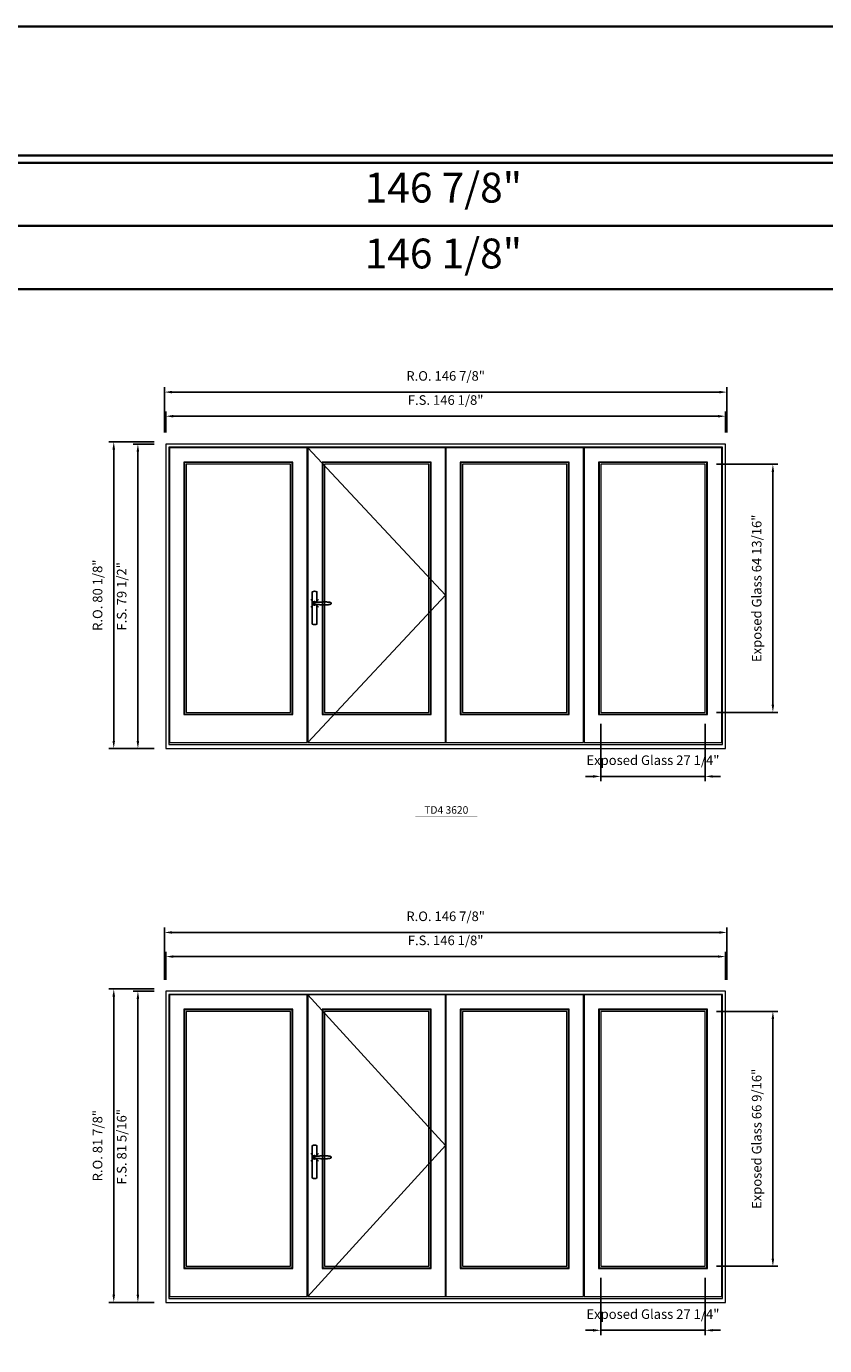
# Model space of a CAD drawing. Extents: x -12017 to -7942, y -21748 to -20373.
# Drawn here: x -8628 to -8420, y -20718 to -20373 of the extents above; entities that cross this region are included whole.
import ezdxf
from ezdxf.enums import TextEntityAlignment as Align

# ---------------------------------------------------------------- set-up
doc = ezdxf.new("R2010")
doc.units = 0
doc.header["$LTSCALE"] = 250
doc.header["$MEASUREMENT"] = 0
doc.header["$PDMODE"] = 3
doc.header["$PDSIZE"] = -2
doc.layers.get('0').update_dxf_attribs({"color": 5, "linetype": 'CONTINUOUS', "lineweight": 0})
doc.layers.get('DEFPOINTS').update_dxf_attribs({"color": 2, "linetype": 'CONTINUOUS', "lineweight": 0})
doc.layers.add('7', color=7, linetype='CONTINUOUS')
doc.layers.add('Operation Lines', color=2, linetype='CONTINUOUS')
for name, color, linetype, lineweight in [('BORDER', 7, 'CONTINUOUS', 35), ('Dimensions', 2, 'CONTINUOUS', 0), ('FRAME', 7, 'CONTINUOUS', 0), ('GLASS', 6, 'CONTINUOUS', 0), ('GLAZING STOP', 1, 'CONTINUOUS', 0), ('SASH', 4, 'CONTINUOUS', 0), ('TEXT', 7, 'CONTINUOUS', 0)]:
    doc.layers.add(name, color=color, linetype=linetype, lineweight=lineweight)
doc.layers.add('viewport', color=7, linetype='CONTINUOUS', plot=False)
doc.styles.add('ROMANS', font='romans')
doc.styles.add('style1', font='arial.ttf')
doc.dimstyles.new('LWDEC', dxfattribs={"dimtxt": 2.5, "dimasz": 2, "dimexe": 1.25, "dimexo": 3, "dimgap": 2, "dimtad": 1, "dimtoh": 1, "dimdec": 4, "dimzin": 11, "dimdsep": 46, "dimlunit": 5, "dimtxsty": 'ROMANS', "dimcen": 0, "dimdle": 1.5, "dimclrd": 256, "dimclre": 256, "dimclrt": 256, "dimazin": 0, "dimtfac": 1, "dimtdec": 4, "dimtix": 1, "dimtmove": 0, "dimatfit": 3, "dimfxl": 0, "dimfrac": 2, "dimtzin": 0, "dimarcsym": 0})

# ---------------------------------------------------------------- blocks, each defined once
blk = doc.blocks.new('label1')
at = {"const_width": 2}
blk.add_lwpolyline([(-206, 0), (206, 0)], dxfattribs=at)
at = {"linetype": 'Continuous', "style": 'style1'}
blk.add_attdef('LABEL', text='', height=50, dxfattribs=at).set_placement((0, 20), align=Align.CENTER)
blk = doc.blocks.new('*U2898')
at = {"layer": '7', "color": 7, "lineweight": 25}
for points in [[(60.5, 921.2), (60.5, 991, 0.260241), (29.5, 991), (29.5, 776.9, 0.255586), (60.5, 776.9), (60.5, 906.7)], [(54.3, 921.4, 0.227156), (45, 925.9, 1.588724), (54.3, 906.6)], [(33.8, 917.4), (33.6, 917), (33.5, 916.7), (33.5, 916.4), (33.4, 916), (33.4, 915.7), (33.3, 915.5), (33.3, 915.2), (33.3, 915), (33.3, 914.8), (33.3, 914.5), (33.3, 914.1), (33.3, 914, 0.416255), (45, 902.3)]]:
    blk.add_lwpolyline(points, format="xyb", dxfattribs=at)
for points in [[(39.4, 924.4), (38.9, 924.1), (38.2, 923.6), (37.5, 923), (36.9, 922.6), (36.5, 922.1), (36, 921.5), (35.9, 921.5), (35.7, 921.2), (34.8, 919.9), (34.2, 918.6), (33.7, 917.1)], [(45.2, 902.3), (45, 902.2), (45, 902.3), (45, 902.3), (45, 902.4), (44.9, 902.5), (44.9, 902.5), (44.9, 902.6), (44.9, 902.7), (44.9, 902.8), (45, 902.9), (45.1, 903), (45.1, 903.2), (45.1, 903.2), (45.4, 903.7), (45.9, 904.2), (46.5, 904.7), (47.2, 905.2), (48, 905.5), (48.9, 905.9), (50.1, 906.1), (51.2, 906.4), (52.3, 906.4), (53.8, 906.6), (55.2, 906.6), (56.6, 906.7), (58.1, 906.7), (61, 906.7), (64, 906.6), (67.3, 906.4), (70.6, 906.1), (73.9, 905.8), (77.2, 905.6), (80.6, 905.4), (83.9, 905.2), (87.3, 904.9), (90.7, 904.7), (97.3, 904.4), (103.9, 904.2), (110.4, 904.1), (116.8, 904.2), (123.3, 904.4), (129.8, 904.8), (132.9, 905.1), (135.9, 905.4), (139, 905.7), (142, 906.1), (145.1, 906.5), (146.8, 906.8), (148.3, 907.3), (149.7, 907.8), (150.8, 908.3), (151.4, 908.5), (152, 908.8), (152.5, 909), (152.8, 909.2), (153.1, 909.5), (153.5, 909.7), (153.8, 910), (154.2, 910.3), (154.5, 910.7), (154.8, 911.2), (155, 911.6), (155.2, 912.1), (155.4, 912.7), (155.5, 912.9), (155.5, 913.1), (155.5, 913.5), (155.5, 913.7), (155.5, 914), (155.5, 914.3), (155.5, 914.7), (155.5, 915), (155.4, 915.2), (155.4, 915.5), (155.3, 915.7), (155, 916.4), (154.6, 917.1), (154.3, 917.6), (153.8, 918), (153.4, 918.4), (153.2, 918.5), (153, 918.6), (152.9, 918.7), (152.8, 918.8), (152.6, 918.8), (152.5, 918.9), (151.9, 919.2), (151.4, 919.5), (150.7, 919.8), (150, 920.1), (149.4, 920.3), (148.8, 920.5), (148.4, 920.6), (148, 920.8), (147.5, 921), (146.8, 921.1), (146, 921.3), (145.1, 921.5), (141.8, 922), (138.6, 922.3), (135.3, 922.7), (132.2, 922.9), (128.9, 923.2), (125.7, 923.4), (118, 923.8), (110.3, 923.9), (103.8, 923.8), (97.3, 923.6), (90.7, 923.2), (83.2, 922.7), (75.7, 922.2), (73.4, 922.1), (71, 921.9), (68.6, 921.7), (66.3, 921.5), (64, 921.4), (61.4, 921.2), (59, 921.2), (56.6, 921.2), (55.1, 921.3), (53.7, 921.4), (52.3, 921.5), (51.2, 921.6), (50.1, 921.8), (48.9, 922.1), (48, 922.4), (47.2, 922.8), (46.5, 923.2), (45.9, 923.7), (45.4, 924.2), (45.1, 924.7), (45.1, 924.8), (45.1, 924.9), (45, 925), (45, 925.1), (44.9, 925.2), (44.9, 925.3), (44.9, 925.3), (44.9, 925.4), (44.9, 925.5), (44.9, 925.6), (45, 925.6), (45, 925.6), (45, 925.7), (45, 925.8), (43.4, 925.6), (41.9, 925.3), (40.4, 924.8), (39.5, 924.4)], [(45, 925.8), (44.7, 925.7)], [(56.7, 914), (56.7, 914)]]:
    blk.add_lwpolyline(points, dxfattribs=at)
for centre, radius, start, end in [((44.8, 914.4), 11.3, 90.95089, 141.80667), ((44.8, 913.5), 11.2, 218.07311, 269.16932)]:
    blk.add_arc(centre, radius, start, end, dxfattribs=at)
at = {"layer": 'viewport', "color": 5}
blk.add_point((45, 914), dxfattribs=at)
blk = doc.blocks.new('*D4317')
at = {"layer": 'DEFPOINTS', "color": 0}
for p in [(-8477.99, -20552.59), (-8450.72, -20552.59), (-8450.72, -20569.32)]:
    blk.add_point(p, dxfattribs=at)
at = {"layer": 'Dimensions', "lineweight": -2}
for p, q in [((-8477.99, -20555.59), (-8477.99, -20570.57)), ((-8450.72, -20555.59), (-8450.72, -20570.57)), ((-8479.99, -20569.32), (-8481.99, -20569.32)), ((-8477.99, -20569.32), (-8450.72, -20569.32)), ((-8448.72, -20569.32), (-8446.72, -20569.32))]:
    blk.add_line(p, q, dxfattribs=at)
at = {"layer": 'Dimensions'}
for points in [[(-8479.99, -20568.98), (-8479.99, -20569.65), (-8477.99, -20569.32)], [(-8448.72, -20568.98), (-8448.72, -20569.65), (-8450.72, -20569.32)]]:
    blk.add_solid(points, dxfattribs=at)
at = {"layer": 'Dimensions', "insert": (-8464.36, -20565.41), "char_height": 2.5, "attachment_point": 5, "style": 'ROMANS'}
blk.add_mtext('Exposed Glass 27 1/4"', dxfattribs=at)
blk = doc.blocks.new('*D4318')
at = {"layer": 'DEFPOINTS', "color": 0}
for p in [(-8450.72, -20487.78), (-8433.04, -20487.78), (-8450.72, -20552.59)]:
    blk.add_point(p, dxfattribs=at)
at = {"layer": 'Dimensions', "lineweight": -2}
for p, q in [((-8447.72, -20487.78), (-8431.79, -20487.78)), ((-8433.04, -20550.59), (-8433.04, -20489.78)), ((-8447.72, -20552.59), (-8431.79, -20552.59))]:
    blk.add_line(p, q, dxfattribs=at)
at = {"layer": 'Dimensions'}
for points in [[(-8433.37, -20489.78), (-8432.7, -20489.78), (-8433.04, -20487.78)], [(-8433.37, -20550.59), (-8432.7, -20550.59), (-8433.04, -20552.59)]]:
    blk.add_solid(points, dxfattribs=at)
at = {"layer": 'Dimensions', "insert": (-8436.94, -20520.18), "char_height": 2.5, "attachment_point": 5, "rotation": 90, "style": 'ROMANS'}
blk.add_mtext('Exposed Glass 64 13/16"', dxfattribs=at)
blk = doc.blocks.new('*D4319')
at = {"layer": 'DEFPOINTS', "color": 0}
for p in [(-8445.41, -20475.22), (-8591.55, -20482.51), (-8445.41, -20482.51)]:
    blk.add_point(p, dxfattribs=at)
at = {"layer": 'Dimensions', "lineweight": -2}
for p, q in [((-8591.55, -20479.51), (-8591.55, -20473.97)), ((-8445.41, -20479.51), (-8445.41, -20473.97)), ((-8589.55, -20475.22), (-8447.41, -20475.22))]:
    blk.add_line(p, q, dxfattribs=at)
at = {"layer": 'Dimensions'}
for points in [[(-8589.55, -20474.89), (-8589.55, -20475.56), (-8591.55, -20475.22)], [(-8447.41, -20474.89), (-8447.41, -20475.56), (-8445.41, -20475.22)]]:
    blk.add_solid(points, dxfattribs=at)
at = {"layer": 'Dimensions', "insert": (-8518.48, -20471.32), "char_height": 2.5, "attachment_point": 5, "style": 'ROMANS'}
blk.add_mtext('F.S. 146 1/8"', dxfattribs=at)
blk = doc.blocks.new('*D4320')
at = {"layer": 'DEFPOINTS', "color": 0}
for p in [(-8591.55, -20482.51), (-8598.83, -20562.03), (-8591.55, -20562.03)]:
    blk.add_point(p, dxfattribs=at)
at = {"layer": 'Dimensions', "lineweight": -2}
for p, q in [((-8594.55, -20482.51), (-8600.08, -20482.51)), ((-8598.83, -20484.51), (-8598.83, -20560.03)), ((-8594.55, -20562.03), (-8600.08, -20562.03))]:
    blk.add_line(p, q, dxfattribs=at)
at = {"layer": 'Dimensions'}
for points in [[(-8599.17, -20484.51), (-8598.5, -20484.51), (-8598.83, -20482.51)], [(-8599.17, -20560.03), (-8598.5, -20560.03), (-8598.83, -20562.03)]]:
    blk.add_solid(points, dxfattribs=at)
at = {"layer": 'Dimensions', "insert": (-8602.74, -20522.27), "char_height": 2.5, "attachment_point": 5, "rotation": 90, "style": 'ROMANS'}
blk.add_mtext('F.S. 79 1/2"', dxfattribs=at)
blk = doc.blocks.new('*D4321')
at = {"layer": 'DEFPOINTS', "color": 0}
for p in [(-8445.04, -20468.92), (-8591.92, -20482.51), (-8445.04, -20482.51)]:
    blk.add_point(p, dxfattribs=at)
at = {"layer": 'Dimensions', "lineweight": -2}
for p, q in [((-8591.92, -20479.51), (-8591.92, -20467.67)), ((-8445.04, -20479.51), (-8445.04, -20467.67)), ((-8589.92, -20468.92), (-8447.04, -20468.92))]:
    blk.add_line(p, q, dxfattribs=at)
at = {"layer": 'Dimensions'}
for points in [[(-8589.92, -20468.59), (-8589.92, -20469.26), (-8591.92, -20468.92)], [(-8447.04, -20468.59), (-8447.04, -20469.26), (-8445.04, -20468.92)]]:
    blk.add_solid(points, dxfattribs=at)
at = {"layer": 'Dimensions', "insert": (-8518.48, -20465.02), "char_height": 2.5, "attachment_point": 5, "style": 'ROMANS'}
blk.add_mtext('R.O. 146 7/8"', dxfattribs=at)
blk = doc.blocks.new('*D4314')
at = {"layer": 'DEFPOINTS', "color": 0}
for p in [(-8605.13, -20481.92), (-8591.55, -20481.92), (-8591.55, -20562.03)]:
    blk.add_point(p, dxfattribs=at)
at = {"layer": 'Dimensions', "lineweight": -2}
for p, q in [((-8594.55, -20481.92), (-8606.38, -20481.92)), ((-8605.13, -20560.03), (-8605.13, -20483.92)), ((-8594.55, -20562.03), (-8606.38, -20562.03))]:
    blk.add_line(p, q, dxfattribs=at)
at = {"layer": 'Dimensions'}
for points in [[(-8605.47, -20483.92), (-8604.8, -20483.92), (-8605.13, -20481.92)], [(-8605.47, -20560.03), (-8604.8, -20560.03), (-8605.13, -20562.03)]]:
    blk.add_solid(points, dxfattribs=at)
at = {"layer": 'Dimensions', "insert": (-8609.04, -20521.98), "char_height": 2.5, "attachment_point": 5, "rotation": 90, "style": 'ROMANS'}
blk.add_mtext('R.O. 80 1/8"', dxfattribs=at)
blk = doc.blocks.new('*D4362')
at = {"layer": 'DEFPOINTS', "color": 0}
for p in [(-8477.99, -20697.28), (-8450.72, -20697.28), (-8450.72, -20714.02)]:
    blk.add_point(p, dxfattribs=at)
at = {"layer": 'Dimensions', "lineweight": -2}
for p, q in [((-8477.99, -20700.28), (-8477.99, -20715.27)), ((-8450.72, -20700.28), (-8450.72, -20715.27)), ((-8479.99, -20714.02), (-8481.99, -20714.02)), ((-8477.99, -20714.02), (-8450.72, -20714.02)), ((-8448.72, -20714.02), (-8446.72, -20714.02))]:
    blk.add_line(p, q, dxfattribs=at)
at = {"layer": 'Dimensions'}
for points in [[(-8479.99, -20713.68), (-8479.99, -20714.35), (-8477.99, -20714.02)], [(-8448.72, -20713.68), (-8448.72, -20714.35), (-8450.72, -20714.02)]]:
    blk.add_solid(points, dxfattribs=at)
at = {"layer": 'Dimensions', "insert": (-8464.36, -20710.11), "char_height": 2.5, "attachment_point": 5, "style": 'ROMANS'}
blk.add_mtext('Exposed Glass 27 1/4"', dxfattribs=at)
blk = doc.blocks.new('*D4363')
at = {"layer": 'DEFPOINTS', "color": 0}
for p in [(-8450.72, -20630.71), (-8433.04, -20630.71), (-8450.72, -20697.28)]:
    blk.add_point(p, dxfattribs=at)
at = {"layer": 'Dimensions', "lineweight": -2}
for p, q in [((-8447.72, -20630.71), (-8431.79, -20630.71)), ((-8433.04, -20695.28), (-8433.04, -20632.71)), ((-8447.72, -20697.28), (-8431.79, -20697.28))]:
    blk.add_line(p, q, dxfattribs=at)
at = {"layer": 'Dimensions'}
for points in [[(-8433.37, -20632.71), (-8432.7, -20632.71), (-8433.04, -20630.71)], [(-8433.37, -20695.28), (-8432.7, -20695.28), (-8433.04, -20697.28)]]:
    blk.add_solid(points, dxfattribs=at)
at = {"layer": 'Dimensions', "insert": (-8436.94, -20664), "char_height": 2.5, "attachment_point": 5, "rotation": 90, "style": 'ROMANS'}
blk.add_mtext('Exposed Glass 66 9/16"', dxfattribs=at)
blk = doc.blocks.new('*D4364')
at = {"layer": 'DEFPOINTS', "color": 0}
for p in [(-8445.41, -20616.38), (-8591.55, -20625.43), (-8445.41, -20625.43)]:
    blk.add_point(p, dxfattribs=at)
at = {"layer": 'Dimensions', "lineweight": -2}
for p, q in [((-8591.55, -20622.43), (-8591.55, -20615.13)), ((-8445.41, -20622.43), (-8445.41, -20615.13)), ((-8589.55, -20616.38), (-8447.41, -20616.38))]:
    blk.add_line(p, q, dxfattribs=at)
at = {"layer": 'Dimensions'}
for points in [[(-8589.55, -20616.05), (-8589.55, -20616.71), (-8591.55, -20616.38)], [(-8447.41, -20616.05), (-8447.41, -20616.71), (-8445.41, -20616.38)]]:
    blk.add_solid(points, dxfattribs=at)
at = {"layer": 'Dimensions', "insert": (-8518.48, -20612.47), "char_height": 2.5, "attachment_point": 5, "style": 'ROMANS'}
blk.add_mtext('F.S. 146 1/8"', dxfattribs=at)
blk = doc.blocks.new('*D4365')
at = {"layer": 'DEFPOINTS', "color": 0}
for p in [(-8591.55, -20625.43), (-8598.83, -20706.73), (-8591.55, -20706.73)]:
    blk.add_point(p, dxfattribs=at)
at = {"layer": 'Dimensions', "lineweight": -2}
for p, q in [((-8594.55, -20625.43), (-8600.08, -20625.43)), ((-8598.83, -20627.43), (-8598.83, -20704.73)), ((-8594.55, -20706.73), (-8600.08, -20706.73))]:
    blk.add_line(p, q, dxfattribs=at)
at = {"layer": 'Dimensions'}
for points in [[(-8599.17, -20627.43), (-8598.5, -20627.43), (-8598.83, -20625.43)], [(-8599.17, -20704.73), (-8598.5, -20704.73), (-8598.83, -20706.73)]]:
    blk.add_solid(points, dxfattribs=at)
at = {"layer": 'Dimensions', "insert": (-8602.74, -20666.08), "char_height": 2.5, "attachment_point": 5, "rotation": 90, "style": 'ROMANS'}
blk.add_mtext('F.S. 81 5/16"', dxfattribs=at)
blk = doc.blocks.new('*D4366')
at = {"layer": 'DEFPOINTS', "color": 0}
for p in [(-8445.04, -20610.08), (-8591.92, -20625.43), (-8445.04, -20625.43)]:
    blk.add_point(p, dxfattribs=at)
at = {"layer": 'Dimensions', "lineweight": -2}
for p, q in [((-8591.92, -20622.43), (-8591.92, -20608.83)), ((-8445.04, -20622.43), (-8445.04, -20608.83)), ((-8589.92, -20610.08), (-8447.04, -20610.08))]:
    blk.add_line(p, q, dxfattribs=at)
at = {"layer": 'Dimensions'}
for points in [[(-8589.92, -20609.75), (-8589.92, -20610.41), (-8591.92, -20610.08)], [(-8447.04, -20609.75), (-8447.04, -20610.41), (-8445.04, -20610.08)]]:
    blk.add_solid(points, dxfattribs=at)
at = {"layer": 'Dimensions', "insert": (-8518.48, -20606.18), "char_height": 2.5, "attachment_point": 5, "style": 'ROMANS'}
blk.add_mtext('R.O. 146 7/8"', dxfattribs=at)
blk = doc.blocks.new('*D4367')
at = {"layer": 'DEFPOINTS', "color": 0}
for p in [(-8605.13, -20624.84), (-8591.55, -20624.84), (-8591.55, -20706.73)]:
    blk.add_point(p, dxfattribs=at)
at = {"layer": 'Dimensions', "lineweight": -2}
for p, q in [((-8594.55, -20624.84), (-8606.38, -20624.84)), ((-8605.13, -20704.73), (-8605.13, -20626.84)), ((-8594.55, -20706.73), (-8606.38, -20706.73))]:
    blk.add_line(p, q, dxfattribs=at)
at = {"layer": 'Dimensions'}
for points in [[(-8605.47, -20626.84), (-8604.8, -20626.84), (-8605.13, -20624.84)], [(-8605.47, -20704.73), (-8604.8, -20704.73), (-8605.13, -20706.73)]]:
    blk.add_solid(points, dxfattribs=at)
at = {"layer": 'Dimensions', "insert": (-8609.04, -20665.79), "char_height": 2.5, "attachment_point": 5, "rotation": 90, "style": 'ROMANS'}
blk.add_mtext('R.O. 81 7/8"', dxfattribs=at)

msp = doc.modelspace()

# ---------------------------------------------------------------- linework, layer by layer
at = {"layer": 'BORDER'}
for p, q in [((-7942.35546, -20409.04706), (-12016.87019, -20409.04706)), ((-7942.35546, -20425.52837), (-12000.38887, -20425.52837)), ((-7942.35546, -20442.00969), (-11983.90755, -20442.00969))]:
    msp.add_line(p, q, dxfattribs=at)
msp.add_lwpolyline([(-7942.35546, -20407.07856), (-12016.868, -20407.07856), (-12016.868, -20373.3829), (-7942.35546, -20373.3829)], close=True, dxfattribs=at)
at = {"layer": 'FRAME'}
for points in [[(-8591.55091, -20562.03421), (-8445.40947, -20562.03421), (-8445.40947, -20482.50681), (-8591.55091, -20482.50681)], [(-8590.72414, -20560.97122), (-8446.23624, -20560.97122), (-8446.23624, -20483.33358), (-8590.72414, -20483.33358)], [(-8591.55091, -20706.73361), (-8445.40947, -20706.73361), (-8445.40947, -20625.43456), (-8591.55091, -20625.43456)], [(-8590.72414, -20705.67062), (-8446.23624, -20705.67062), (-8446.23624, -20626.26133), (-8590.72414, -20626.26133)]]:
    msp.add_lwpolyline(points, close=True, dxfattribs=at)
at = {"layer": 'GLASS'}
for points in [[(-8586.66903, -20553.01848), (-8558.53916, -20553.01848), (-8558.53916, -20487.34932), (-8586.66903, -20487.34932)], [(-8550.58642, -20553.01848), (-8522.45656, -20553.01848), (-8522.45656, -20487.34932), (-8550.58642, -20487.34932)], [(-8514.50382, -20553.01848), (-8486.37395, -20553.01848), (-8486.37395, -20487.34932), (-8514.50382, -20487.34932)], [(-8478.42121, -20553.01848), (-8450.29135, -20553.01848), (-8450.29135, -20487.34932), (-8478.42121, -20487.34932)], [(-8586.66903, -20697.71788), (-8558.53916, -20697.71788), (-8558.53916, -20630.27707), (-8586.66903, -20630.27707)], [(-8550.58642, -20697.71788), (-8522.45656, -20697.71788), (-8522.45656, -20630.27707), (-8550.58642, -20630.27707)], [(-8514.50382, -20697.71788), (-8486.37395, -20697.71788), (-8486.37395, -20630.27707), (-8514.50382, -20630.27707)], [(-8478.42121, -20697.71788), (-8450.29135, -20697.71788), (-8450.29135, -20630.27707), (-8478.42121, -20630.27707)]]:
    msp.add_lwpolyline(points, close=True, dxfattribs=at)
at = {"layer": 'GLAZING STOP'}
for points in [[(-8586.23596, -20552.58541), (-8558.97223, -20552.58541), (-8558.97223, -20487.78239), (-8586.23596, -20487.78239)], [(-8550.15335, -20552.58541), (-8522.88963, -20552.58541), (-8522.88963, -20487.78239), (-8550.15335, -20487.78239)], [(-8514.07075, -20552.58541), (-8486.80702, -20552.58541), (-8486.80702, -20487.78239), (-8514.07075, -20487.78239)], [(-8477.98814, -20552.58541), (-8450.72442, -20552.58541), (-8450.72442, -20487.78239), (-8477.98814, -20487.78239)], [(-8586.23596, -20697.28481), (-8558.97223, -20697.28481), (-8558.97223, -20630.71014), (-8586.23596, -20630.71014)], [(-8550.15335, -20697.28481), (-8522.88963, -20697.28481), (-8522.88963, -20630.71014), (-8550.15335, -20630.71014)], [(-8514.07075, -20697.28481), (-8486.80702, -20697.28481), (-8486.80702, -20630.71014), (-8514.07075, -20630.71014)], [(-8477.98814, -20697.28481), (-8450.72442, -20697.28481), (-8450.72442, -20630.71014), (-8477.98814, -20630.71014)]]:
    msp.add_lwpolyline(points, close=True, dxfattribs=at)
at = {"layer": 'Operation Lines'}
for points in [[(-8554.48405, -20483.45169), (-8518.55893, -20521.95555), (-8554.48405, -20560.45941)], [(-8554.48405, -20626.37944), (-8518.55893, -20665.76912), (-8554.48405, -20705.15881)]]:
    msp.add_lwpolyline(points, dxfattribs=at)
at = {"layer": 'SASH'}
for points in [[(-8590.56666, -20560.45941), (-8554.64153, -20560.45941), (-8554.64153, -20483.45169), (-8590.56666, -20483.45169)], [(-8554.48405, -20560.45941), (-8518.55893, -20560.45941), (-8518.55893, -20483.45169), (-8554.48405, -20483.45169)], [(-8518.40145, -20560.45941), (-8482.47632, -20560.45941), (-8482.47632, -20483.45169), (-8518.40145, -20483.45169)], [(-8482.31884, -20560.45941), (-8446.39372, -20560.45941), (-8446.39372, -20483.45169), (-8482.31884, -20483.45169)], [(-8586.82651, -20553.17596), (-8558.38168, -20553.17596), (-8558.38168, -20487.19184), (-8586.82651, -20487.19184)], [(-8550.7439, -20553.17596), (-8522.29908, -20553.17596), (-8522.29908, -20487.19184), (-8550.7439, -20487.19184)], [(-8514.6613, -20553.17596), (-8486.21647, -20553.17596), (-8486.21647, -20487.19184), (-8514.6613, -20487.19184)], [(-8478.57869, -20553.17596), (-8450.13387, -20553.17596), (-8450.13387, -20487.19184), (-8478.57869, -20487.19184)], [(-8590.56666, -20705.15881), (-8554.64153, -20705.15881), (-8554.64153, -20626.37944), (-8590.56666, -20626.37944)], [(-8554.48405, -20705.15881), (-8518.55893, -20705.15881), (-8518.55893, -20626.37944), (-8554.48405, -20626.37944)], [(-8518.40145, -20705.15881), (-8482.47632, -20705.15881), (-8482.47632, -20626.37944), (-8518.40145, -20626.37944)], [(-8482.31884, -20705.15881), (-8446.39372, -20705.15881), (-8446.39372, -20626.37944), (-8482.31884, -20626.37944)], [(-8586.82651, -20697.87536), (-8558.38168, -20697.87536), (-8558.38168, -20630.11959), (-8586.82651, -20630.11959)], [(-8550.7439, -20697.87536), (-8522.29908, -20697.87536), (-8522.29908, -20630.11959), (-8550.7439, -20630.11959)], [(-8514.6613, -20697.87536), (-8486.21647, -20697.87536), (-8486.21647, -20630.11959), (-8514.6613, -20630.11959)], [(-8478.57869, -20697.87536), (-8450.13387, -20697.87536), (-8450.13387, -20630.11959), (-8478.57869, -20630.11959)]]:
    msp.add_lwpolyline(points, close=True, dxfattribs=at)

# ---------------------------------------------------------------- block references
at = {"layer": 'Operation Lines', "xscale": 0.03937, "yscale": 0.03937, "zscale": 0.03937}
for p in [(-8554.48405, -20560.10508), (-8554.48405, -20704.80448)]:
    msp.add_blockref('*U2898', p, dxfattribs=at)
at = {"layer": 'TEXT', "linetype": 'Continuous', "xscale": 0.03937, "yscale": 0.03937, "zscale": 0.03937}
msp.add_blockref('label1', (-8518.30818, -20579.84822), dxfattribs=at).add_auto_attribs({'LABEL': 'TD4 3620'})

# ---------------------------------------------------------------- texts
at = {"layer": 'BORDER', "style": 'style1'}
for s, p in [('146 7/8"', (-8519.08665, -20416.51492)), ('146 1/8"', (-8519.08665, -20433.72261))]:
    msp.add_text(s, height=7.79526, dxfattribs=at).set_placement(p, align=Align.MIDDLE)

# ---------------------------------------------------------------- dimensions: what is measured, and where the dimension line sits
at = {"layer": 'Dimensions'}
for base, p1, p2, text, picture, middle in [((-8445.03545, -20468.92416), (-8591.92492, -20482.50681), (-8445.03545, -20482.50681), 'R.O. <>', '*D4321', (-8518.48019, -20465.0194)), ((-8445.40947, -20475.22336), (-8591.55091, -20482.50681), (-8445.40947, -20482.50681), 'F.S. <>', '*D4319', (-8518.48019, -20471.3186)), ((-8450.72442, -20569.31766), (-8477.98814, -20552.58541), (-8450.72442, -20552.58541), 'Exposed Glass <>', '*D4317', (-8464.35628, -20565.4129)), ((-8445.03545, -20610.08026), (-8591.92492, -20625.43456), (-8445.03545, -20625.43456), 'R.O. <>', '*D4366', (-8518.48019, -20606.1755)), ((-8445.40947, -20616.37946), (-8591.55091, -20625.43456), (-8445.40947, -20625.43456), 'F.S. <>', '*D4364', (-8518.48019, -20612.4747)), ((-8450.72442, -20714.01706), (-8477.98814, -20697.28481), (-8450.72442, -20697.28481), 'Exposed Glass <>', '*D4362', (-8464.35628, -20710.1123))]:
    dim = msp.add_linear_dim(base=base, p1=p1, p2=p2, text=text, dimstyle='LWDEC', override={"dimpost": '"'}, dxfattribs=at)
    dim.commit()
    dim.dimension.update_dxf_attribs({"geometry": picture, "text_midpoint": middle})
for base, p1, p2, text, picture, middle in [((-8605.1335597389, -20481.9162620534), (-8591.5509097389, -20562.0342120534), (-8591.5509097389, -20481.9162620534), 'R.O. <>', '*D4314', (-8609.0383216437, -20521.9752370534)), ((-8598.83436, -20562.03421), (-8591.55091, -20482.50681), (-8591.55091, -20562.03421), 'F.S. <>', '*D4320', (-8602.73912, -20522.27051)), ((-8433.0364, -20487.78239), (-8450.72442, -20552.58541), (-8450.72442, -20487.78239), 'Exposed Glass <>', '*D4318', (-8436.94116, -20520.1839)), ((-8605.13356, -20624.84401), (-8591.55091, -20706.73361), (-8591.55091, -20624.84401), 'R.O. <>', '*D4367', (-8609.03832, -20665.78881)), ((-8598.8343597389, -20706.7336086786), (-8591.5509097389, -20625.4345586786), (-8591.5509097389, -20706.7336086786), 'F.S. <>', '*D4365', (-8602.7391216437, -20666.0840836786)), ((-8433.0364, -20630.71014), (-8450.72442, -20697.28481), (-8450.72442, -20630.71014), 'Exposed Glass <>', '*D4363', (-8436.94116, -20663.99747))]:
    dim = msp.add_linear_dim(base=base, p1=p1, p2=p2, angle=90, text=text, dimstyle='LWDEC', override={"dimpost": '"'}, dxfattribs=at)
    dim.commit()
    dim.dimension.update_dxf_attribs({"geometry": picture, "text_midpoint": middle})

doc.saveas('drawing.dxf')
